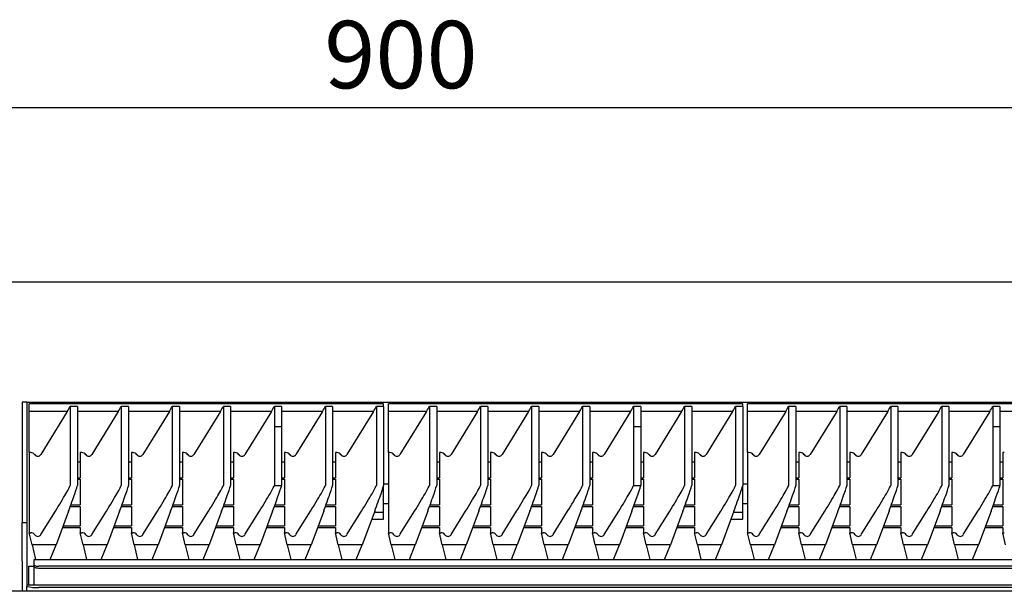
# Model space of a CAD drawing. Units: millimetres. Extents: x 5 to 415, y 5 to 292.
# Drawn here: x 84 to 135, y 107 to 137 of the extents above; entities that cross this region are included whole.
import ezdxf

# ---------------------------------------------------------------- set-up
doc = ezdxf.new("R2010")
doc.units = ezdxf.units.MM
doc.layers.add('FORMAT', color=7, linetype='Continuous')
doc.styles.add('SLDTEXTSTYLE0', font='TXT', dxfattribs={"width": 0.75})
doc.dimstyles.new('SLDDIMSTYLE1', dxfattribs={"dimtxt": 3.5, "dimasz": 3.302, "dimexe": 0, "dimexo": 0.0625, "dimgap": 0.875, "dimtad": 1, "dimdec": 1, "dimlfac": 8, "dimrnd": 1e-09, "dimzin": 12, "dimdsep": 46, "dimtxsty": 'SLDTEXTSTYLE0', "dimsah": 1, "dimcen": 0.09, "dimadec": 0, "dimazin": 3, "dimtfac": 1, "dimtdec": 1, "dimtofl": 0, "dimtmove": 0, "dimatfit": 3, "dimfxl": 0, "dimfrac": 2, "dimtolj": 1, "dimtzin": 12, "dimarcsym": 0})

# ---------------------------------------------------------------- blocks, each defined once
blk = doc.blocks.new('_D_2')
at = {"layer": 'FORMAT'}
for p, q in [((46.879, 108.138), (46.879, 133.233)), ((159.379, 108.138), (159.379, 133.233)), ((159.379, 132.233), (46.879, 132.233))]:
    blk.add_line(p, q, dxfattribs=at)
for points in [[(46.879, 132.233), (50.181, 131.725), (50.181, 132.741)], [(159.379, 132.233), (156.077, 132.741), (156.077, 131.725)]]:
    blk.add_solid(points, dxfattribs=at)
at = {"layer": 'FORMAT', "insert": (100.05, 136.745), "char_height": 3.5, "attachment_point": 1, "style": 'SLDTEXTSTYLE0'}
blk.add_mtext('900', dxfattribs=at)

msp = doc.modelspace()

# ---------------------------------------------------------------- linework, layer by layer
at = {"color": 7, "linetype": 'Continuous', "lineweight": 25}
for p, q in [((46.879, 123.201), (159.379, 123.201)), ((84.629, 116.952), (84.379, 116.952)), ((84.379, 116.952), (84.379, 115.376)), ((84.629, 116.952), (84.629, 115.376)), ((84.629, 116.952), (84.942, 116.952)), ((84.942, 116.952), (158.817, 116.952)), ((103.129, 116.875), (84.754, 116.875)), ((84.754, 116.475), (84.754, 116.875)), ((86.725, 116.475), (84.754, 116.475)), ((84.754, 114.339), (84.754, 116.475)), ((86.725, 116.475), (85.351, 114.239)), ((86.879, 116.731), (86.879, 112.628)), ((87.254, 116.731), (86.879, 116.731)), ((87.254, 116.731), (87.254, 112.628)), ((89.371, 116.475), (87.254, 116.475)), ((89.371, 116.475), (87.997, 114.239)), ((89.525, 116.731), (89.525, 112.628)), ((89.9, 116.731), (89.525, 116.731)), ((89.9, 116.731), (89.9, 112.628)), ((92.017, 116.475), (89.9, 116.475)), ((92.017, 116.475), (90.643, 114.239)), ((92.171, 116.731), (92.171, 112.628)), ((92.546, 116.731), (92.171, 116.731)), ((92.546, 116.731), (92.546, 112.628)), ((94.662, 116.475), (92.546, 116.475)), ((94.662, 116.475), (93.289, 114.239)), ((94.817, 116.731), (94.817, 112.628)), ((95.192, 116.731), (94.817, 116.731)), ((95.192, 116.731), (95.192, 112.628)), ((97.308, 116.475), (95.192, 116.475)), ((97.308, 116.475), (95.935, 114.239)), ((97.463, 116.731), (97.463, 115.69)), ((97.838, 116.731), (97.463, 116.731)), ((97.838, 116.731), (97.838, 115.69)), ((99.954, 116.475), (97.838, 116.475)), ((99.954, 116.475), (98.581, 114.239)), ((100.109, 116.731), (100.109, 112.628)), ((100.484, 116.731), (100.109, 116.731)), ((100.484, 116.731), (100.484, 112.628)), ((102.6, 116.475), (100.484, 116.475)), ((102.6, 116.475), (101.226, 114.239)), ((102.754, 116.731), (102.754, 112.628)), ((103.129, 116.731), (102.754, 116.731)), ((103.129, 116.731), (103.129, 116.875)), ((103.129, 116.731), (103.129, 112.628)), ((121.754, 116.875), (103.379, 116.875)), ((103.379, 116.475), (103.379, 116.875)), ((105.35, 116.475), (103.379, 116.475)), ((103.379, 114.339), (103.379, 116.475)), ((105.35, 116.475), (103.976, 114.239)), ((105.504, 116.731), (105.504, 112.628)), ((105.879, 116.731), (105.504, 116.731)), ((105.879, 116.731), (105.879, 112.628)), ((107.996, 116.475), (105.879, 116.475)), ((107.996, 116.475), (106.622, 114.239)), ((108.15, 116.731), (108.15, 112.628)), ((108.525, 116.731), (108.15, 116.731)), ((108.525, 116.731), (108.525, 112.628)), ((110.642, 116.475), (108.525, 116.475)), ((110.642, 116.475), (109.268, 114.239)), ((110.796, 116.731), (110.796, 112.628)), ((111.171, 116.731), (110.796, 116.731)), ((111.171, 116.731), (111.171, 112.628)), ((113.287, 116.475), (111.171, 116.475)), ((113.287, 116.475), (111.914, 114.239)), ((113.442, 116.731), (113.442, 112.628)), ((113.817, 116.731), (113.442, 116.731)), ((113.817, 116.731), (113.817, 112.628)), ((115.933, 116.475), (113.817, 116.475)), ((115.933, 116.475), (114.56, 114.239)), ((116.088, 116.731), (116.088, 115.69)), ((116.463, 116.731), (116.088, 116.731)), ((116.463, 116.731), (116.463, 115.69)), ((118.579, 116.475), (116.463, 116.475)), ((118.579, 116.475), (117.206, 114.239)), ((118.734, 116.731), (118.734, 112.628)), ((119.109, 116.731), (118.734, 116.731)), ((119.109, 116.731), (119.109, 112.628)), ((121.225, 116.475), (119.109, 116.475)), ((121.225, 116.475), (119.851, 114.239)), ((121.379, 116.731), (121.379, 112.628)), ((121.754, 116.731), (121.379, 116.731)), ((121.754, 116.731), (121.754, 116.875)), ((121.754, 116.731), (121.754, 112.628)), ((140.379, 116.875), (122.004, 116.875)), ((122.004, 116.475), (122.004, 116.875)), ((123.975, 116.475), (122.004, 116.475)), ((122.004, 114.339), (122.004, 116.475)), ((123.975, 116.475), (122.601, 114.239)), ((124.129, 116.731), (124.129, 112.628)), ((124.504, 116.731), (124.129, 116.731)), ((124.504, 116.731), (124.504, 112.628)), ((126.621, 116.475), (124.504, 116.475)), ((126.621, 116.475), (125.247, 114.239)), ((126.775, 116.731), (126.775, 112.628)), ((127.15, 116.731), (126.775, 116.731)), ((127.15, 116.731), (127.15, 112.628)), ((129.267, 116.475), (127.15, 116.475)), ((129.267, 116.475), (127.893, 114.239)), ((129.421, 116.731), (129.421, 112.628)), ((129.796, 116.731), (129.421, 116.731)), ((129.796, 116.731), (129.796, 112.628)), ((131.912, 116.475), (129.796, 116.475)), ((131.912, 116.475), (130.539, 114.239)), ((132.067, 116.731), (132.067, 112.628)), ((132.442, 116.731), (132.067, 116.731)), ((132.442, 116.731), (132.442, 112.628)), ((134.558, 116.475), (132.442, 116.475)), ((134.558, 116.475), (133.185, 114.239)), ((134.713, 116.731), (134.713, 115.69)), ((135.088, 116.731), (134.713, 116.731)), ((135.088, 116.731), (135.088, 115.69)), ((137.204, 116.475), (135.088, 116.475)), ((97.463, 115.69), (97.463, 112.628)), ((97.463, 115.69), (97.838, 115.689)), ((97.463, 115.69), (97.838, 115.69)), ((97.838, 115.69), (97.838, 115.689)), ((97.838, 115.689), (97.838, 112.625)), ((116.088, 115.69), (116.088, 112.628)), ((116.088, 115.69), (116.463, 115.689)), ((116.088, 115.69), (116.463, 115.69)), ((116.463, 115.69), (116.463, 115.689)), ((116.463, 115.689), (116.463, 112.625)), ((134.713, 115.69), (134.713, 112.628)), ((134.713, 115.69), (135.088, 115.689)), ((134.713, 115.69), (135.088, 115.69)), ((135.088, 115.69), (135.088, 115.689)), ((135.088, 115.689), (135.088, 112.625)), ((84.379, 115.376), (84.379, 113.539)), ((84.629, 115.376), (84.629, 113.539)), ((84.833, 114.339), (84.754, 114.339)), ((84.754, 114.339), (84.754, 110.177)), ((87.479, 114.339), (87.4, 114.339)), ((87.4, 114.339), (87.4, 113.037)), ((90.046, 114.339), (90.046, 113.037)), ((90.124, 114.339), (90.046, 114.339)), ((92.692, 114.339), (92.692, 113.037)), ((92.77, 114.339), (92.692, 114.339)), ((95.338, 114.339), (95.338, 113.037)), ((95.416, 114.339), (95.338, 114.339)), ((97.984, 114.339), (97.984, 113.037)), ((98.062, 114.339), (97.984, 114.339)), ((100.629, 114.339), (100.629, 113.037)), ((100.708, 114.339), (100.629, 114.339)), ((103.458, 114.339), (103.379, 114.339)), ((103.379, 114.339), (103.379, 110.177)), ((106.104, 114.339), (106.025, 114.339)), ((106.025, 114.339), (106.025, 113.037)), ((108.671, 114.339), (108.671, 113.037)), ((108.749, 114.339), (108.671, 114.339)), ((111.317, 114.339), (111.317, 113.037)), ((111.395, 114.339), (111.317, 114.339)), ((113.963, 114.339), (113.963, 113.037)), ((114.041, 114.339), (113.963, 114.339)), ((116.609, 114.339), (116.609, 113.037)), ((116.687, 114.339), (116.609, 114.339)), ((119.254, 114.339), (119.254, 113.037)), ((119.333, 114.339), (119.254, 114.339)), ((122.083, 114.339), (122.004, 114.339)), ((122.004, 114.339), (122.004, 110.177)), ((124.729, 114.339), (124.65, 114.339)), ((124.65, 114.339), (124.65, 113.037)), ((127.296, 114.339), (127.296, 113.037)), ((127.374, 114.339), (127.296, 114.339)), ((129.942, 114.339), (129.942, 113.037)), ((130.02, 114.339), (129.942, 114.339)), ((132.588, 114.339), (132.588, 113.037)), ((132.666, 114.339), (132.588, 114.339)), ((135.234, 114.339), (135.234, 113.037)), ((135.312, 114.339), (135.234, 114.339)), ((84.379, 113.539), (84.379, 110.702)), ((84.629, 113.539), (84.629, 110.702)), ((87.4, 113.836), (87.254, 113.836)), ((90.046, 113.836), (89.9, 113.836)), ((92.692, 113.836), (92.546, 113.836)), ((95.338, 113.836), (95.192, 113.836)), ((97.984, 113.836), (97.838, 113.836)), ((100.629, 113.836), (100.484, 113.836)), ((106.025, 113.836), (105.879, 113.836)), ((108.671, 113.836), (108.525, 113.836)), ((111.317, 113.836), (111.171, 113.836)), ((113.963, 113.836), (113.817, 113.836)), ((116.609, 113.836), (116.463, 113.836)), ((119.254, 113.836), (119.109, 113.836)), ((124.65, 113.836), (124.504, 113.836)), ((127.296, 113.836), (127.15, 113.836)), ((129.942, 113.836), (129.796, 113.836)), ((132.588, 113.836), (132.442, 113.836)), ((135.234, 113.836), (135.088, 113.836)), ((87.254, 113.037), (87.4, 113.037)), ((87.254, 112.957), (87.4, 112.957)), ((87.4, 112.957), (87.4, 111.627)), ((89.9, 113.037), (90.046, 113.037)), ((89.9, 112.957), (90.046, 112.957)), ((90.046, 112.957), (90.046, 111.627)), ((92.546, 113.037), (92.692, 113.037)), ((92.546, 112.957), (92.692, 112.957)), ((92.692, 112.957), (92.692, 111.627)), ((95.192, 113.037), (95.338, 113.037)), ((95.192, 112.957), (95.338, 112.957)), ((95.338, 112.957), (95.338, 111.627)), ((97.838, 113.037), (97.984, 113.037)), ((97.838, 112.957), (97.984, 112.957)), ((97.984, 112.957), (97.984, 111.627)), ((100.484, 113.037), (100.629, 113.037)), ((100.484, 112.957), (100.629, 112.957)), ((100.629, 112.957), (100.629, 111.627)), ((105.879, 113.037), (106.025, 113.037)), ((105.879, 112.957), (106.025, 112.957)), ((106.025, 112.957), (106.025, 111.627)), ((108.525, 113.037), (108.671, 113.037)), ((108.525, 112.957), (108.671, 112.957)), ((108.671, 112.957), (108.671, 111.627)), ((111.171, 113.037), (111.317, 113.037)), ((111.171, 112.957), (111.317, 112.957)), ((111.317, 112.957), (111.317, 111.627)), ((113.817, 113.037), (113.963, 113.037)), ((113.817, 112.957), (113.963, 112.957)), ((113.963, 112.957), (113.963, 111.627)), ((116.463, 113.037), (116.609, 113.037)), ((116.463, 112.957), (116.609, 112.957)), ((116.609, 112.957), (116.609, 111.627)), ((119.109, 113.037), (119.254, 113.037)), ((119.109, 112.957), (119.254, 112.957)), ((119.254, 112.957), (119.254, 111.627)), ((124.504, 113.037), (124.65, 113.037)), ((124.504, 112.957), (124.65, 112.957)), ((124.65, 112.957), (124.65, 111.627)), ((127.15, 113.037), (127.296, 113.037)), ((127.15, 112.957), (127.296, 112.957)), ((127.296, 112.957), (127.296, 111.627)), ((129.796, 113.037), (129.942, 113.037)), ((129.796, 112.957), (129.942, 112.957)), ((129.942, 112.957), (129.942, 111.627)), ((132.442, 113.037), (132.588, 113.037)), ((132.442, 112.957), (132.588, 112.957)), ((132.588, 112.957), (132.588, 111.627)), ((135.088, 113.037), (135.234, 113.037)), ((135.088, 112.957), (135.234, 112.957)), ((135.234, 112.957), (135.234, 111.627)), ((103.379, 112.702), (103.129, 112.702)), ((103.129, 111.236), (103.129, 112.628)), ((122.004, 112.702), (121.754, 112.702)), ((121.754, 111.236), (121.754, 112.628)), ((85.351, 110.079), (86.107, 111.3)), ((86.791, 111.3), (86.143, 109.553)), ((86.882, 111.547), (87.4, 111.547)), ((86.912, 111.627), (87.4, 111.627)), ((87.4, 111.547), (87.4, 110.54)), ((87.997, 110.079), (88.753, 111.3)), ((89.437, 111.3), (88.788, 109.553)), ((89.528, 111.547), (90.046, 111.547)), ((89.558, 111.627), (90.046, 111.627)), ((90.046, 111.547), (90.046, 110.54)), ((90.643, 110.079), (91.399, 111.3)), ((92.083, 111.3), (91.434, 109.553)), ((92.174, 111.547), (92.692, 111.547)), ((92.203, 111.627), (92.692, 111.627)), ((92.692, 111.547), (92.692, 110.54)), ((93.289, 110.079), (94.045, 111.3)), ((94.729, 111.3), (94.08, 109.553)), ((94.82, 111.547), (95.338, 111.547)), ((94.849, 111.627), (95.338, 111.627)), ((95.338, 111.547), (95.338, 110.54)), ((95.935, 110.079), (96.691, 111.3)), ((97.374, 111.3), (96.726, 109.553)), ((97.466, 111.547), (97.984, 111.547)), ((97.495, 111.627), (97.984, 111.627)), ((97.984, 111.547), (97.984, 110.54)), ((98.581, 110.079), (99.336, 111.3)), ((100.02, 111.3), (99.372, 109.553)), ((100.111, 111.547), (100.629, 111.547)), ((100.141, 111.627), (100.629, 111.627)), ((100.629, 111.547), (100.629, 110.54)), ((101.226, 110.079), (101.982, 111.3)), ((102.666, 111.3), (102.018, 109.553)), ((103.129, 111.702), (103.379, 111.702)), ((103.976, 110.079), (104.732, 111.3)), ((105.416, 111.3), (104.768, 109.553)), ((105.507, 111.547), (106.025, 111.547)), ((105.537, 111.627), (106.025, 111.627)), ((106.025, 111.547), (106.025, 110.54)), ((106.622, 110.079), (107.378, 111.3)), ((108.062, 111.3), (107.413, 109.553)), ((108.153, 111.547), (108.671, 111.547)), ((108.183, 111.627), (108.671, 111.627)), ((108.671, 111.547), (108.671, 110.54)), ((109.268, 110.079), (110.024, 111.3)), ((110.708, 111.3), (110.059, 109.553)), ((110.799, 111.547), (111.317, 111.547)), ((110.828, 111.627), (111.317, 111.627)), ((111.317, 111.547), (111.317, 110.54)), ((111.914, 110.079), (112.67, 111.3)), ((113.354, 111.3), (112.705, 109.553)), ((113.445, 111.547), (113.963, 111.547)), ((113.474, 111.627), (113.963, 111.627)), ((113.963, 111.547), (113.963, 110.54)), ((114.56, 110.079), (115.316, 111.3)), ((115.999, 111.3), (115.351, 109.553)), ((116.091, 111.547), (116.609, 111.547)), ((116.12, 111.627), (116.609, 111.627)), ((116.609, 111.547), (116.609, 110.54)), ((117.206, 110.079), (117.961, 111.3)), ((118.645, 111.3), (117.997, 109.553)), ((118.736, 111.547), (119.254, 111.547)), ((118.766, 111.627), (119.254, 111.627)), ((119.254, 111.547), (119.254, 110.54)), ((119.851, 110.079), (120.607, 111.3)), ((121.291, 111.3), (120.643, 109.553)), ((121.754, 111.702), (122.004, 111.702)), ((122.601, 110.079), (123.357, 111.3)), ((124.041, 111.3), (123.393, 109.553)), ((124.132, 111.547), (124.65, 111.547)), ((124.162, 111.627), (124.65, 111.627)), ((124.65, 111.547), (124.65, 110.54)), ((125.247, 110.079), (126.003, 111.3)), ((126.687, 111.3), (126.038, 109.553)), ((126.778, 111.547), (127.296, 111.547)), ((126.808, 111.627), (127.296, 111.627)), ((127.296, 111.547), (127.296, 110.54)), ((127.893, 110.079), (128.649, 111.3)), ((129.333, 111.3), (128.684, 109.553)), ((129.424, 111.547), (129.942, 111.547)), ((129.453, 111.627), (129.942, 111.627)), ((129.942, 111.547), (129.942, 110.54)), ((130.539, 110.079), (131.295, 111.3)), ((131.979, 111.3), (131.33, 109.553)), ((132.07, 111.547), (132.588, 111.547)), ((132.099, 111.627), (132.588, 111.627)), ((132.588, 111.547), (132.588, 110.54)), ((133.185, 110.079), (133.941, 111.3)), ((134.624, 111.3), (133.976, 109.553)), ((134.716, 111.547), (135.234, 111.547)), ((134.745, 111.627), (135.234, 111.627)), ((135.234, 111.547), (135.234, 110.54)), ((102.512, 110.885), (103.129, 110.885)), ((103.129, 111.236), (102.643, 111.236)), ((103.129, 110.885), (103.129, 111.236)), ((121.137, 110.885), (121.754, 110.885)), ((121.754, 111.236), (121.268, 111.236)), ((121.754, 110.885), (121.754, 111.236)), ((84.379, 110.702), (84.629, 110.702)), ((84.379, 108.702), (84.379, 110.702)), ((84.629, 110.702), (84.629, 108.702)), ((86.479, 110.459), (87.4, 110.459)), ((86.509, 110.54), (87.4, 110.54)), ((87.4, 110.459), (87.4, 110.177)), ((89.125, 110.459), (90.046, 110.459)), ((89.155, 110.54), (90.046, 110.54)), ((90.046, 110.459), (90.046, 110.177)), ((91.771, 110.459), (92.692, 110.459)), ((91.801, 110.54), (92.692, 110.54)), ((92.692, 110.459), (92.692, 110.177)), ((94.416, 110.459), (95.338, 110.459)), ((94.446, 110.54), (95.338, 110.54)), ((95.338, 110.459), (95.338, 110.177)), ((97.062, 110.459), (97.984, 110.459)), ((97.092, 110.54), (97.984, 110.54)), ((97.984, 110.459), (97.984, 110.177)), ((99.708, 110.459), (100.629, 110.459)), ((99.738, 110.54), (100.629, 110.54)), ((100.629, 110.459), (100.629, 110.177)), ((105.104, 110.459), (106.025, 110.459)), ((105.134, 110.54), (106.025, 110.54)), ((106.025, 110.459), (106.025, 110.177)), ((107.75, 110.459), (108.671, 110.459)), ((107.78, 110.54), (108.671, 110.54)), ((108.671, 110.459), (108.671, 110.177)), ((110.396, 110.459), (111.317, 110.459)), ((110.426, 110.54), (111.317, 110.54)), ((111.317, 110.459), (111.317, 110.177)), ((113.041, 110.459), (113.963, 110.459)), ((113.071, 110.54), (113.963, 110.54)), ((113.963, 110.459), (113.963, 110.177)), ((115.687, 110.459), (116.609, 110.459)), ((115.717, 110.54), (116.609, 110.54)), ((116.609, 110.459), (116.609, 110.177)), ((118.333, 110.459), (119.254, 110.459)), ((118.363, 110.54), (119.254, 110.54)), ((119.254, 110.459), (119.254, 110.177)), ((123.729, 110.459), (124.65, 110.459)), ((123.759, 110.54), (124.65, 110.54)), ((124.65, 110.459), (124.65, 110.177)), ((126.375, 110.459), (127.296, 110.459)), ((126.405, 110.54), (127.296, 110.54)), ((127.296, 110.459), (127.296, 110.177)), ((129.021, 110.459), (129.942, 110.459)), ((129.051, 110.54), (129.942, 110.54)), ((129.942, 110.459), (129.942, 110.177)), ((131.666, 110.459), (132.588, 110.459)), ((131.696, 110.54), (132.588, 110.54)), ((132.588, 110.459), (132.588, 110.177)), ((134.312, 110.459), (135.234, 110.459)), ((134.342, 110.54), (135.234, 110.54)), ((135.234, 110.459), (135.234, 110.177)), ((84.896, 109.553), (84.754, 110.177)), ((84.754, 110.177), (84.833, 110.177)), ((87.542, 109.553), (87.4, 110.177)), ((87.4, 110.177), (87.479, 110.177)), ((90.188, 109.553), (90.046, 110.177)), ((90.046, 110.177), (90.124, 110.177)), ((92.834, 109.553), (92.692, 110.177)), ((92.692, 110.177), (92.77, 110.177)), ((95.479, 109.553), (95.338, 110.177)), ((95.338, 110.177), (95.416, 110.177)), ((98.125, 109.553), (97.984, 110.177)), ((97.984, 110.177), (98.062, 110.177)), ((100.771, 109.553), (100.629, 110.177)), ((100.629, 110.177), (100.708, 110.177)), ((103.521, 109.553), (103.379, 110.177)), ((103.379, 110.177), (103.458, 110.177)), ((106.167, 109.553), (106.025, 110.177)), ((106.025, 110.177), (106.104, 110.177)), ((108.813, 109.553), (108.671, 110.177)), ((108.671, 110.177), (108.749, 110.177)), ((111.459, 109.553), (111.317, 110.177)), ((111.317, 110.177), (111.395, 110.177)), ((114.104, 109.553), (113.963, 110.177)), ((113.963, 110.177), (114.041, 110.177)), ((116.75, 109.553), (116.609, 110.177)), ((116.609, 110.177), (116.687, 110.177)), ((119.396, 109.553), (119.254, 110.177)), ((119.254, 110.177), (119.333, 110.177)), ((122.146, 109.553), (122.004, 110.177)), ((122.004, 110.177), (122.083, 110.177)), ((124.792, 109.553), (124.65, 110.177)), ((124.65, 110.177), (124.729, 110.177)), ((127.438, 109.553), (127.296, 110.177)), ((127.296, 110.177), (127.374, 110.177)), ((130.084, 109.553), (129.942, 110.177)), ((129.942, 110.177), (130.02, 110.177)), ((132.729, 109.553), (132.588, 110.177)), ((132.588, 110.177), (132.666, 110.177)), ((135.375, 109.553), (135.234, 110.177)), ((135.234, 110.177), (135.312, 110.177)), ((86.143, 109.553), (84.896, 109.553)), ((84.896, 109.553), (85.083, 108.785)), ((85.837, 108.785), (86.143, 109.553)), ((88.788, 109.553), (87.542, 109.553)), ((87.542, 109.553), (87.729, 108.785)), ((88.483, 108.785), (88.788, 109.553)), ((91.434, 109.553), (90.188, 109.553)), ((90.188, 109.553), (90.374, 108.785)), ((91.129, 108.785), (91.434, 109.553)), ((94.08, 109.553), (92.834, 109.553)), ((92.834, 109.553), (93.02, 108.785)), ((93.775, 108.785), (94.08, 109.553)), ((96.726, 109.553), (95.479, 109.553)), ((95.479, 109.553), (95.666, 108.785)), ((96.421, 108.785), (96.726, 109.553)), ((99.372, 109.553), (98.125, 109.553)), ((98.125, 109.553), (98.312, 108.785)), ((99.067, 108.785), (99.372, 109.553)), ((102.018, 109.553), (100.771, 109.553)), ((100.771, 109.553), (100.958, 108.785)), ((101.712, 108.785), (102.018, 109.553)), ((104.768, 109.553), (103.521, 109.553)), ((103.521, 109.553), (103.708, 108.785)), ((104.462, 108.785), (104.768, 109.553)), ((107.413, 109.553), (106.167, 109.553)), ((106.167, 109.553), (106.354, 108.785)), ((107.108, 108.785), (107.413, 109.553)), ((110.059, 109.553), (108.813, 109.553)), ((108.813, 109.553), (108.999, 108.785)), ((109.754, 108.785), (110.059, 109.553)), ((112.705, 109.553), (111.459, 109.553)), ((111.459, 109.553), (111.645, 108.785)), ((112.4, 108.785), (112.705, 109.553)), ((115.351, 109.553), (114.104, 109.553)), ((114.104, 109.553), (114.291, 108.785)), ((115.046, 108.785), (115.351, 109.553)), ((117.997, 109.553), (116.75, 109.553)), ((116.75, 109.553), (116.937, 108.785)), ((117.692, 108.785), (117.997, 109.553)), ((120.643, 109.553), (119.396, 109.553)), ((119.396, 109.553), (119.583, 108.785)), ((120.337, 108.785), (120.643, 109.553)), ((123.393, 109.553), (122.146, 109.553)), ((122.146, 109.553), (122.333, 108.785)), ((123.087, 108.785), (123.393, 109.553)), ((126.038, 109.553), (124.792, 109.553)), ((124.792, 109.553), (124.979, 108.785)), ((125.733, 108.785), (126.038, 109.553)), ((128.684, 109.553), (127.438, 109.553)), ((127.438, 109.553), (127.624, 108.785)), ((128.379, 108.785), (128.684, 109.553)), ((131.33, 109.553), (130.084, 109.553)), ((130.084, 109.553), (130.27, 108.785)), ((131.025, 108.785), (131.33, 109.553)), ((133.976, 109.553), (132.729, 109.553)), ((132.729, 109.553), (132.916, 108.785)), ((133.671, 108.785), (133.976, 109.553)), ((85.001, 108.785), (158.758, 108.785)), ((85.001, 108.763), (85.001, 108.785)), ((85.001, 108.521), (85.001, 108.763)), ((84.379, 108.702), (84.379, 107.138)), ((84.629, 108.702), (84.629, 107.452)), ((84.723, 107.452), (84.723, 108.452)), ((84.723, 108.452), (85.001, 108.452)), ((85.001, 108.416), (85.001, 108.521)), ((85.001, 107.452), (85.001, 108.416)), ((158.508, 108.436), (85.251, 108.436)), ((158.508, 108.33), (85.251, 108.33)), ((159.129, 107.452), (84.629, 107.452)), ((84.629, 107.452), (84.629, 107.45)), ((84.629, 107.45), (84.629, 107.397)), ((84.629, 107.148), (84.629, 107.397)), ((158.504, 107.342), (85.254, 107.342)), ((159.379, 107.138), (46.879, 107.138)), ((84.638, 107.138), (84.629, 107.148)), ((84.629, 107.148), (84.629, 107.138))]:
    msp.add_line(p, q, dxfattribs=at)
at = {"color": 7, "linetype": 'Continuous', "lineweight": 25, "flags": 128}
for points in [[(85.001, 108.521), (85.005, 108.505), (85.02, 108.489), (85.043, 108.474), (85.074, 108.461), (85.112, 108.45), (85.155, 108.442), (85.202, 108.438), (85.251, 108.436)], [(85.251, 108.33), (85.202, 108.332), (85.155, 108.337), (85.112, 108.345), (85.074, 108.355), (85.043, 108.368), (85.02, 108.383), (85.005, 108.399), (85.001, 108.416)]]:
    msp.add_lwpolyline(points, dxfattribs=at)
at = {"color": 7, "linetype": 'Continuous', "lineweight": 25}
for centre, radius, start, end in [((84.833, 109.927), 0.25, 34.932, 90.0163), ((85.192, 110.178), 0.188, 214.9382, 328.1994), ((87.479, 109.927), 0.25, 34.9314, 90.0168), ((87.838, 110.178), 0.188, 214.9383, 328.1993), ((90.125, 109.927), 0.25, 34.9314, 90.0166), ((90.484, 110.178), 0.188, 214.9383, 328.1993), ((92.77, 109.927), 0.25, 34.9314, 90.0166), ((93.129, 110.178), 0.188, 214.9383, 328.1993), ((95.416, 109.927), 0.25, 34.9313, 90.0166), ((95.775, 110.178), 0.188, 214.9384, 328.1993), ((98.062, 109.927), 0.25, 34.9313, 90.0166), ((98.421, 110.178), 0.188, 214.9384, 328.1993), ((100.708, 109.927), 0.25, 34.9313, 90.0166), ((101.067, 110.178), 0.188, 214.9384, 328.1993), ((103.458, 109.927), 0.25, 34.9313, 90.0166), ((103.817, 110.178), 0.188, 214.9384, 328.1993), ((106.104, 109.927), 0.25, 34.9314, 90.0166), ((106.463, 110.178), 0.188, 214.9383, 328.1993), ((108.75, 109.927), 0.25, 34.9315, 90.0165), ((109.109, 110.178), 0.188, 214.9383, 328.1993), ((111.395, 109.927), 0.25, 34.9312, 90.0167), ((111.754, 110.178), 0.188, 214.9384, 328.1992), ((114.041, 109.927), 0.25, 34.9312, 90.0167), ((114.4, 110.178), 0.188, 214.9384, 328.1992), ((116.687, 109.927), 0.25, 34.9314, 90.0166), ((117.046, 110.178), 0.188, 214.9384, 328.1992), ((119.333, 109.927), 0.25, 34.9312, 90.0167), ((119.692, 110.178), 0.188, 214.9382, 328.1994), ((122.083, 109.927), 0.25, 34.9312, 90.0167), ((122.442, 110.178), 0.188, 214.9382, 328.1994), ((124.729, 109.927), 0.25, 34.9312, 90.0167), ((125.088, 110.178), 0.188, 214.9382, 328.1994), ((127.375, 109.927), 0.25, 34.9312, 90.0167), ((127.734, 110.178), 0.188, 214.9382, 328.1994), ((130.02, 109.927), 0.25, 34.9312, 90.0167), ((130.379, 110.178), 0.188, 214.9382, 328.1994), ((132.666, 109.927), 0.25, 34.9312, 90.0167), ((133.025, 110.178), 0.188, 214.9382, 328.1994), ((85.099, 109.176), 1.84, 255.2043, 274.8338)]:
    msp.add_arc(centre, radius, start, end, dxfattribs=at)
for centre, major_axis, ratio, start_param, end_param in [((86.725, 116.5), (0.231, 0.375), 0.028844, 4.665686, 5.395414), ((89.371, 116.5), (0.231, 0.375), 0.028844, 4.665686, 5.395414), ((92.017, 116.5), (0.231, 0.375), 0.028844, 4.665686, 5.395414), ((94.662, 116.5), (0.231, 0.375), 0.028844, 4.665686, 5.395414), ((97.308, 116.5), (0.231, 0.375), 0.028844, 4.665686, 5.395414), ((99.954, 116.5), (0.231, 0.375), 0.028844, 4.665686, 5.395414), ((102.6, 116.5), (0.231, 0.375), 0.028844, 4.665686, 5.395414), ((105.35, 116.5), (0.231, 0.375), 0.028844, 4.665686, 5.395414), ((107.996, 116.5), (0.231, 0.375), 0.028844, 4.665686, 5.395414), ((110.642, 116.5), (0.231, 0.375), 0.028844, 4.665686, 5.395414), ((113.287, 116.5), (0.231, 0.375), 0.028844, 4.665686, 5.395414), ((115.933, 116.5), (0.231, 0.375), 0.028844, 4.665686, 5.395414), ((118.579, 116.5), (0.231, 0.375), 0.028844, 4.665686, 5.395414), ((121.225, 116.5), (0.231, 0.375), 0.028844, 4.665686, 5.395414), ((123.975, 116.5), (0.231, 0.375), 0.028844, 4.665686, 5.395414), ((126.621, 116.5), (0.231, 0.375), 0.028844, 4.665686, 5.395414), ((129.267, 116.5), (0.231, 0.375), 0.028844, 4.665686, 5.395414), ((131.912, 116.5), (0.231, 0.375), 0.028844, 4.665686, 5.395414), ((134.558, 116.5), (0.231, 0.375), 0.028844, 4.665686, 5.395414), ((84.833, 114.087), (0, 0.251), 0.994437, 5.320635, 6.283185), ((85.192, 114.339), (0, 0.189), 0.994437, 2.179042, 4.159034), ((87.479, 114.087), (0, 0.251), 0.994437, 5.320635, 6.283185), ((87.838, 114.339), (0, 0.189), 0.994437, 2.179042, 4.159034), ((90.124, 114.087), (0, 0.251), 0.994437, 5.320635, 6.283185), ((90.484, 114.339), (0, 0.189), 0.994437, 2.179042, 4.159034), ((92.77, 114.087), (0, 0.251), 0.994437, 5.320635, 6.283185), ((93.129, 114.339), (0, 0.189), 0.994437, 2.179042, 4.159034), ((95.416, 114.087), (0, 0.251), 0.994437, 5.320635, 6.283185), ((95.775, 114.339), (0, 0.189), 0.994437, 2.179042, 4.159034), ((98.062, 114.087), (0, 0.251), 0.994437, 5.320635, 6.283185), ((98.421, 114.339), (0, 0.189), 0.994437, 2.179042, 4.159034), ((100.708, 114.087), (0, 0.251), 0.994437, 5.320635, 6.283185), ((101.067, 114.339), (0, 0.189), 0.994437, 2.179042, 4.159034), ((103.458, 114.087), (0, 0.251), 0.994437, 5.320635, 6.283185), ((103.817, 114.339), (0, 0.189), 0.994437, 2.179042, 4.159034), ((106.104, 114.087), (0, 0.251), 0.994437, 5.320635, 6.283185), ((106.463, 114.339), (0, 0.189), 0.994437, 2.179042, 4.159034), ((108.749, 114.087), (0, 0.251), 0.994437, 5.320635, 6.283185), ((109.109, 114.339), (0, 0.189), 0.994437, 2.179042, 4.159034), ((111.395, 114.087), (0, 0.251), 0.994437, 5.320635, 6.283185), ((111.754, 114.339), (0, 0.189), 0.994437, 2.179042, 4.159034), ((114.041, 114.087), (0, 0.251), 0.994437, 5.320635, 6.283185), ((114.4, 114.339), (0, 0.189), 0.994437, 2.179042, 4.159034), ((116.687, 114.087), (0, 0.251), 0.994437, 5.320635, 6.283185), ((117.046, 114.339), (0, 0.189), 0.994437, 2.179042, 4.159034), ((119.333, 114.087), (0, 0.251), 0.994437, 5.320635, 6.283185), ((119.692, 114.339), (0, 0.189), 0.994437, 2.179042, 4.159034), ((122.083, 114.087), (0, 0.251), 0.994437, 5.320635, 6.283185), ((122.442, 114.339), (0, 0.189), 0.994437, 2.179042, 4.159034), ((124.729, 114.087), (0, 0.251), 0.994437, 5.320635, 6.283185), ((125.088, 114.339), (0, 0.189), 0.994437, 2.179042, 4.159034), ((127.374, 114.087), (0, 0.251), 0.994437, 5.320635, 6.283185), ((127.734, 114.339), (0, 0.189), 0.994437, 2.179042, 4.159034), ((130.02, 114.087), (0, 0.251), 0.994437, 5.320635, 6.283185), ((130.379, 114.339), (0, 0.189), 0.994437, 2.179042, 4.159034), ((132.666, 114.087), (0, 0.251), 0.994437, 5.320635, 6.283185), ((133.025, 114.339), (0, 0.189), 0.994437, 2.179042, 4.159034), ((86.107, 111.38), (0.771, 1.25), 0.028844, 4.665686, 6.236483), ((86.791, 111.38), (0.462, 1.25), 0.021012, 4.655661, 6.226458), ((88.753, 111.38), (0.771, 1.25), 0.028844, 4.665686, 6.236483), ((89.437, 111.38), (0.462, 1.25), 0.021012, 4.655661, 6.226458), ((91.399, 111.38), (0.771, 1.25), 0.028844, 4.665686, 6.236483), ((92.083, 111.38), (0.462, 1.25), 0.021012, 4.655661, 6.226458), ((94.045, 111.38), (0.771, 1.25), 0.028844, 4.665686, 6.236483), ((94.729, 111.38), (0.462, 1.25), 0.021012, 4.655661, 6.226458), ((96.691, 111.38), (0.771, 1.25), 0.028844, 4.665686, 6.236483), ((97.374, 111.38), (0.462, 1.25), 0.021012, 4.655661, 6.200632), ((1221.535, 111.38), (1124.072, -1.247), 0.000072, 3.141593, 3.167419), ((99.336, 111.38), (0.771, 1.25), 0.028844, 4.665686, 6.236483), ((100.02, 111.38), (0.462, 1.25), 0.021012, 4.655661, 6.226458), ((101.982, 111.38), (0.771, 1.25), 0.028844, 4.665686, 6.236483), ((102.666, 111.38), (0.462, 1.25), 0.021012, 4.655661, 6.226458), ((104.732, 111.38), (0.771, 1.25), 0.028844, 4.665686, 6.236483), ((105.416, 111.38), (0.462, 1.25), 0.021012, 4.655661, 6.226458), ((107.378, 111.38), (0.771, 1.25), 0.028844, 4.665686, 6.236483), ((108.062, 111.38), (0.462, 1.25), 0.021012, 4.655661, 6.226458), ((110.024, 111.38), (0.771, 1.25), 0.028844, 4.665686, 6.236483), ((110.708, 111.38), (0.462, 1.25), 0.021012, 4.655661, 6.226458), ((112.67, 111.38), (0.771, 1.25), 0.028844, 4.665686, 6.236483), ((113.354, 111.38), (0.462, 1.25), 0.021012, 4.655661, 6.226458), ((115.316, 111.38), (0.771, 1.25), 0.028844, 4.665686, 6.236483), ((115.999, 111.38), (0.462, 1.25), 0.021012, 4.655661, 6.200632), ((1240.16, 111.38), (1124.072, -1.247), 0.000072, 3.141593, 3.167419), ((117.961, 111.38), (0.771, 1.25), 0.028844, 4.665686, 6.236483), ((118.645, 111.38), (0.462, 1.25), 0.021012, 4.655661, 6.226458), ((120.607, 111.38), (0.771, 1.25), 0.028844, 4.665686, 6.236483), ((121.291, 111.38), (0.462, 1.25), 0.021012, 4.655661, 6.226458), ((123.357, 111.38), (0.771, 1.25), 0.028844, 4.665686, 6.236483), ((124.041, 111.38), (0.462, 1.25), 0.021012, 4.655661, 6.226458), ((126.003, 111.38), (0.771, 1.25), 0.028844, 4.665686, 6.236483), ((126.687, 111.38), (0.462, 1.25), 0.021012, 4.655661, 6.226458), ((128.649, 111.38), (0.771, 1.25), 0.028844, 4.665686, 6.236483), ((129.333, 111.38), (0.462, 1.25), 0.021012, 4.655661, 6.226458), ((131.295, 111.38), (0.771, 1.25), 0.028844, 4.665686, 6.236483), ((131.979, 111.38), (0.462, 1.25), 0.021012, 4.655661, 6.226458), ((133.941, 111.38), (0.771, 1.25), 0.028844, 4.665686, 6.236483), ((134.624, 111.38), (0.462, 1.25), 0.021012, 4.655661, 6.200632), ((1258.785, 111.38), (1124.072, -1.247), 0.000072, 3.141593, 3.167419)]:
    msp.add_ellipse(centre, major_axis=major_axis, ratio=ratio, start_param=start_param, end_param=end_param, dxfattribs=at)

# ---------------------------------------------------------------- dimensions: what is measured, and where the dimension line sits
at = {"layer": 'FORMAT'}
dim = msp.add_linear_dim(base=(46.879, 132.233), p1=(159.379, 107.138), p2=(46.879, 107.138), dimstyle='SLDDIMSTYLE1', dxfattribs=at)
dim.commit()
dim.dimension.update_dxf_attribs({"geometry": '_D_2', "text_midpoint": (103.93, 132.233), "dimtype": 160})

doc.saveas('drawing.dxf')
